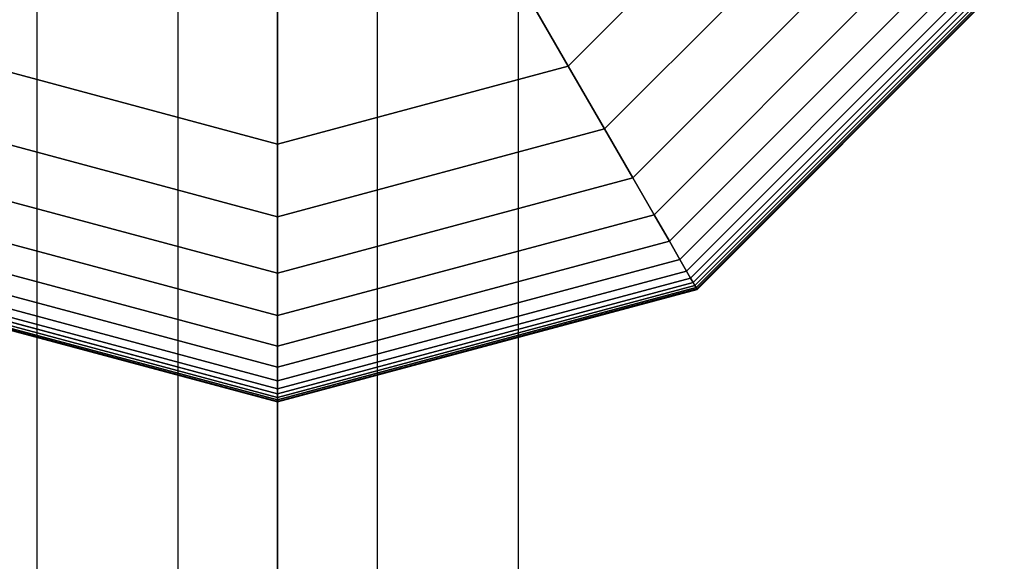
# Model space of a CAD drawing. Extents: x 6242 to 29731, y -7798 to 4230.
# Drawn here: x 17259 to 17373, y 635 to 697 of the extents above; entities that cross this region are included whole.
import ezdxf

# ---------------------------------------------------------------- set-up
doc = ezdxf.new("R2010")
doc.units = 0
doc.header["$LTSCALE"] = 50
doc.header["$MEASUREMENT"] = 0
doc.layers.add('SPACEBALL M.01', color=7, linetype='CONTINUOUS')

msp = doc.modelspace()

# ---------------------------------------------------------------- linework, layer by layer
at = {"layer": 'SPACEBALL M.01'}
for p, q in [((17261.3857, 750), (17261.3857, -750)), ((17261.3857, 750), (17261.3857, -750)), ((17261.3857, 750), (17261.3857, -750)), ((17261.3857, 750), (17261.3857, -750)), ((17261.3857, 750), (17261.3857, -750)), ((17261.3857, 750), (17261.3857, -750)), ((17261.3857, 750), (17261.3857, -750)), ((17261.3857, 750), (17261.3857, -750)), ((17277.62159, 750), (17277.62159, -750)), ((17277.62159, 750), (17277.62159, -750)), ((17277.62159, 750), (17277.62159, -750)), ((17277.62159, 750), (17277.62159, -750)), ((17277.62159, 750), (17277.62159, -750)), ((17277.62159, 750), (17277.62159, -750)), ((17277.62159, 750), (17277.62159, -750)), ((17277.62159, 750), (17277.62159, -750)), ((17289.10209, 750), (17289.10209, -750)), ((17289.10209, -750), (17289.10209, 750)), ((17289.10209, 750), (17289.10209, -750)), ((17300.58259, 750), (17300.58259, -750)), ((17300.58259, 750), (17300.58259, -750)), ((17300.58259, 750), (17300.58259, -750)), ((17300.58259, 750), (17300.58259, -750)), ((17300.58259, 750), (17300.58259, -750)), ((17300.58259, 750), (17300.58259, -750)), ((17300.58259, 750), (17300.58259, -750)), ((17300.58259, 750), (17300.58259, -750)), ((17316.81847, 750), (17316.81847, -750)), ((17316.81847, 750), (17316.81847, -750)), ((17316.81847, 750), (17316.81847, -750)), ((17316.81847, 750), (17316.81847, -750)), ((17316.81847, 750), (17316.81847, -750)), ((17316.81847, 750), (17316.81847, -750)), ((17316.81847, 750), (17316.81847, -750)), ((17316.81847, 750), (17316.81847, -750)), ((17322.60209, 691.9763), (17347.12579, 716.5)), ((17347.12579, 716.5), (17322.60209, 691.9763)), ((17322.60209, 691.9763), (17347.12579, 716.5)), ((17347.12579, 716.5), (17322.60209, 691.9763)), ((17322.60209, 691.9763), (17347.12579, 716.5)), ((17322.60209, 691.9763), (17347.12579, 716.5)), ((17347.12579, 716.5), (17322.60209, 691.9763)), ((17322.60209, 691.9763), (17347.12579, 716.5)), ((17347.12579, 716.5), (17322.60209, 691.9763)), ((17326.783, 684.73475), (17354.36734, 712.31909)), ((17354.36734, 712.31909), (17326.783, 684.73475)), ((17326.783, 684.73475), (17354.36734, 712.31909)), ((17354.36734, 712.31909), (17326.783, 684.73475)), ((17326.783, 684.73475), (17354.36734, 712.31909)), ((17354.36734, 712.31909), (17326.783, 684.73475)), ((17326.783, 684.73475), (17354.36734, 712.31909)), ((17354.36734, 712.31909), (17326.783, 684.73475)), ((17354.36734, 712.31909), (17326.783, 684.73475)), ((17326.783, 684.73475), (17354.36734, 712.31909)), ((17326.783, 684.73475), (17354.36734, 712.31909)), ((17354.36734, 712.31909), (17326.783, 684.73475)), ((17330.03373, 679.10432), (17359.99777, 709.06836)), ((17359.99777, 709.06836), (17330.03373, 679.10432)), ((17359.99777, 709.06836), (17330.03373, 679.10432)), ((17330.03373, 679.10432), (17359.99777, 709.06836)), ((17359.99777, 709.06836), (17330.03373, 679.10432)), ((17330.03373, 679.10432), (17359.99777, 709.06836)), ((17359.99777, 709.06836), (17330.03373, 679.10432)), ((17330.03373, 679.10432), (17359.99777, 709.06836)), ((17330.03373, 679.10432), (17359.99777, 709.06836)), ((17359.99777, 709.06836), (17330.03373, 679.10432)), ((17330.03373, 679.10432), (17359.99777, 709.06836)), ((17359.99777, 709.06836), (17330.03373, 679.10432)), ((17364.23275, 706.62329), (17332.4788, 674.86934)), ((17332.4788, 674.86934), (17364.23275, 706.62329)), ((17364.23275, 706.62329), (17332.4788, 674.86934)), ((17332.4788, 674.86934), (17364.23275, 706.62329)), ((17332.4788, 674.86934), (17364.23275, 706.62329)), ((17364.23275, 706.62329), (17332.4788, 674.86934)), ((17332.4788, 674.86934), (17364.23275, 706.62329)), ((17364.23275, 706.62329), (17332.4788, 674.86934)), ((17364.23275, 706.62329), (17332.4788, 674.86934)), ((17332.4788, 674.86934), (17364.23275, 706.62329)), ((17364.23275, 706.62329), (17332.4788, 674.86934)), ((17332.4788, 674.86934), (17364.23275, 706.62329)), ((17322.60209, 691.9763), (17314.74188, 705.59058)), ((17314.74188, 705.59058), (17322.60209, 691.9763)), ((17334.24271, 671.81414), (17367.28794, 704.85938)), ((17367.28794, 704.85938), (17334.24271, 671.81414)), ((17334.24271, 671.81414), (17367.28794, 704.85938)), ((17367.28794, 704.85938), (17334.24271, 671.81414)), ((17334.24271, 671.81414), (17367.28794, 704.85938)), ((17367.28794, 704.85938), (17334.24271, 671.81414)), ((17334.24271, 671.81414), (17367.28794, 704.85938)), ((17367.28794, 704.85938), (17334.24271, 671.81414)), ((17334.24271, 671.81414), (17367.28794, 704.85938)), ((17367.28794, 704.85938), (17334.24271, 671.81414)), ((17334.24271, 671.81414), (17367.28794, 704.85938)), ((17367.28794, 704.85938), (17334.24271, 671.81414)), ((17335.44999, 669.72308), (17369.37901, 703.6521)), ((17369.37901, 703.6521), (17335.44999, 669.72308)), ((17369.37901, 703.6521), (17335.44999, 669.72308)), ((17335.44999, 669.72308), (17369.37901, 703.6521)), ((17335.44999, 669.72308), (17369.37901, 703.6521)), ((17369.37901, 703.6521), (17335.44999, 669.72308)), ((17369.37901, 703.6521), (17335.44999, 669.72308)), ((17335.44999, 669.72308), (17369.37901, 703.6521)), ((17335.44999, 669.72308), (17369.37901, 703.6521)), ((17369.37901, 703.6521), (17335.44999, 669.72308)), ((17335.44999, 669.72308), (17369.37901, 703.6521)), ((17369.37901, 703.6521), (17335.44999, 669.72308)), ((17336.22514, 668.38049), (17370.7216, 702.87695)), ((17370.7216, 702.87695), (17336.22514, 668.38049)), ((17336.22514, 668.38049), (17370.7216, 702.87695)), ((17370.7216, 702.87695), (17336.22514, 668.38049)), ((17336.22514, 668.38049), (17370.7216, 702.87695)), ((17336.22514, 668.38049), (17370.7216, 702.87695)), ((17370.7216, 702.87695), (17336.22514, 668.38049)), ((17370.7216, 702.87695), (17336.22514, 668.38049)), ((17336.22514, 668.38049), (17370.7216, 702.87695)), ((17370.7216, 702.87695), (17336.22514, 668.38049)), ((17336.22514, 668.38049), (17370.7216, 702.87695)), ((17370.7216, 702.87695), (17336.22514, 668.38049)), ((17336.69266, 667.5707), (17371.53138, 702.40942)), ((17371.53138, 702.40942), (17336.69266, 667.5707)), ((17336.69266, 667.5707), (17371.53138, 702.40942)), ((17371.53138, 702.40942), (17336.69266, 667.5707)), ((17336.69266, 667.5707), (17371.53138, 702.40942)), ((17371.53138, 702.40942), (17336.69266, 667.5707)), ((17336.69266, 667.5707), (17371.53138, 702.40942)), ((17371.53138, 702.40942), (17336.69266, 667.5707)), ((17336.69266, 667.5707), (17371.53138, 702.40942)), ((17371.53138, 702.40942), (17336.69266, 667.5707)), ((17336.69266, 667.5707), (17371.53138, 702.40942)), ((17371.53138, 702.40942), (17336.69266, 667.5707)), ((17336.97709, 667.07807), (17372.02402, 702.125)), ((17372.02402, 702.125), (17336.97709, 667.07807)), ((17336.97709, 667.07807), (17372.02402, 702.125)), ((17372.02402, 702.125), (17336.97709, 667.07807)), ((17372.02402, 702.125), (17336.97709, 667.07807)), ((17336.97709, 667.07807), (17372.02402, 702.125)), ((17372.02402, 702.125), (17336.97709, 667.07807)), ((17336.97709, 667.07807), (17372.02402, 702.125)), ((17336.97709, 667.07807), (17372.02402, 702.125)), ((17372.02402, 702.125), (17336.97709, 667.07807)), ((17336.97709, 667.07807), (17372.02402, 702.125)), ((17372.02402, 702.125), (17336.97709, 667.07807)), ((17337.18217, 666.72286), (17372.37923, 701.91992)), ((17372.37923, 701.91992), (17337.18217, 666.72286)), ((17337.18217, 666.72286), (17372.37923, 701.91992)), ((17372.37923, 701.91992), (17337.18217, 666.72286)), ((17337.18217, 666.72286), (17372.37923, 701.91992)), ((17372.37923, 701.91992), (17337.18217, 666.72286)), ((17337.18217, 666.72286), (17372.37923, 701.91992)), ((17372.37923, 701.91992), (17337.18217, 666.72286)), ((17337.18217, 666.72286), (17372.37923, 701.91992)), ((17372.37923, 701.91992), (17337.18217, 666.72286)), ((17337.18217, 666.72286), (17372.37923, 701.91992)), ((17372.37923, 701.91992), (17337.18217, 666.72286)), ((17337.32865, 666.46914), (17372.63294, 701.77344)), ((17372.63294, 701.77344), (17337.32865, 666.46914)), ((17337.32865, 666.46914), (17372.63294, 701.77344)), ((17372.63294, 701.77344), (17337.32865, 666.46914)), ((17337.32865, 666.46914), (17372.63294, 701.77344)), ((17372.63294, 701.77344), (17337.32865, 666.46914)), ((17337.32865, 666.46914), (17372.63294, 701.77344)), ((17372.63294, 701.77344), (17337.32865, 666.46914)), ((17337.32865, 666.46914), (17372.63294, 701.77344)), ((17372.63294, 701.77344), (17337.32865, 666.46914)), ((17337.32865, 666.46914), (17372.63294, 701.77344)), ((17372.63294, 701.77344), (17337.32865, 666.46914)), ((17337.41654, 666.31691), (17372.78518, 701.68555)), ((17372.78518, 701.68555), (17337.41654, 666.31691)), ((17337.41654, 666.31691), (17372.78518, 701.68555)), ((17372.78518, 701.68555), (17337.41654, 666.31691)), ((17337.41654, 666.31691), (17372.78518, 701.68555)), ((17372.78518, 701.68555), (17337.41654, 666.31691)), ((17337.41654, 666.31691), (17372.78518, 701.68555)), ((17372.78518, 701.68555), (17337.41654, 666.31691)), ((17337.41654, 666.31691), (17372.78518, 701.68555)), ((17372.78518, 701.68555), (17337.41654, 666.31691)), ((17337.41654, 666.31691), (17372.78518, 701.68555)), ((17372.78518, 701.68555), (17337.41654, 666.31691)), ((17337.44584, 666.26617), (17372.83592, 701.65625)), ((17372.83592, 701.65625), (17337.44584, 666.26617)), ((17337.44584, 666.26617), (17372.83592, 701.65625)), ((17372.83592, 701.65625), (17337.44584, 666.26617)), ((17337.44584, 666.26617), (17372.83592, 701.65625)), ((17372.83592, 701.65625), (17337.44584, 666.26617)), ((17289.10209, 683), (17289.10209, 698.72042)), ((17289.10209, 698.72042), (17289.10209, 683)), ((17289.10209, 683), (17255.60209, 691.9763)), ((17255.60209, 691.9763), (17289.10209, 683)), ((17255.60209, 691.9763), (17289.10209, 683)), ((17289.10209, 683), (17255.60209, 691.9763)), ((17289.10209, 683), (17255.60209, 691.9763)), ((17255.60209, 691.9763), (17289.10209, 683)), ((17255.60209, 691.9763), (17289.10209, 683)), ((17289.10209, 683), (17255.60209, 691.9763)), ((17255.60209, 691.9763), (17289.10209, 683)), ((17289.10209, 683), (17322.60209, 691.9763)), ((17289.10209, 683), (17322.60209, 691.9763)), ((17322.60209, 691.9763), (17289.10209, 683)), ((17322.60209, 691.9763), (17289.10209, 683)), ((17289.10209, 683), (17322.60209, 691.9763)), ((17289.10209, 683), (17322.60209, 691.9763)), ((17322.60209, 691.9763), (17289.10209, 683)), ((17289.10209, 683), (17322.60209, 691.9763)), ((17322.60209, 691.9763), (17289.10209, 683)), ((17326.783, 684.73475), (17322.60209, 691.9763)), ((17322.60209, 691.9763), (17326.783, 684.73475)), ((17322.60209, 691.9763), (17326.783, 684.73475)), ((17322.60209, 691.9763), (17326.783, 684.73475)), ((17326.783, 684.73475), (17322.60209, 691.9763)), ((17322.60209, 691.9763), (17326.783, 684.73475)), ((17326.783, 684.73475), (17322.60209, 691.9763)), ((17326.783, 684.73475), (17322.60209, 691.9763)), ((17322.60209, 691.9763), (17322.60209, 691.9763)), ((17322.60209, 691.9763), (17322.60209, 691.9763)), ((17322.60209, 691.9763), (17326.783, 684.73475)), ((17326.783, 684.73475), (17322.60209, 691.9763)), ((17322.60209, 691.9763), (17326.783, 684.73475)), ((17326.783, 684.73475), (17322.60209, 691.9763)), ((17251.42118, 684.73475), (17289.10209, 674.63818)), ((17289.10209, 674.63818), (17251.42118, 684.73475)), ((17251.42118, 684.73475), (17289.10209, 674.63818)), ((17289.10209, 674.63818), (17251.42118, 684.73475)), ((17289.10209, 674.63818), (17251.42118, 684.73475)), ((17251.42118, 684.73475), (17289.10209, 674.63818)), ((17251.42118, 684.73475), (17289.10209, 674.63818)), ((17289.10209, 674.63818), (17251.42118, 684.73475)), ((17289.10209, 674.63818), (17251.42118, 684.73475)), ((17251.42118, 684.73475), (17289.10209, 674.63818)), ((17251.42118, 684.73475), (17289.10209, 674.63818)), ((17289.10209, 674.63818), (17251.42118, 684.73475)), ((17289.10209, 674.63818), (17326.783, 684.73475)), ((17326.783, 684.73475), (17289.10209, 674.63818)), ((17326.783, 684.73475), (17289.10209, 674.63818)), ((17289.10209, 674.63818), (17326.783, 684.73475)), ((17326.783, 684.73475), (17289.10209, 674.63818)), ((17289.10209, 674.63818), (17326.783, 684.73475)), ((17326.783, 684.73475), (17289.10209, 674.63818)), ((17289.10209, 674.63818), (17326.783, 684.73475)), ((17326.783, 684.73475), (17289.10209, 674.63818)), ((17289.10209, 674.63818), (17326.783, 684.73475)), ((17289.10209, 674.63818), (17326.783, 684.73475)), ((17326.783, 684.73475), (17289.10209, 674.63818)), ((17330.03373, 679.10432), (17326.783, 684.73475)), ((17326.783, 684.73475), (17330.03373, 679.10432)), ((17326.783, 684.73475), (17330.03373, 679.10432)), ((17326.783, 684.73475), (17330.03373, 679.10432)), ((17330.03373, 679.10432), (17326.783, 684.73475)), ((17326.783, 684.73475), (17330.03373, 679.10432)), ((17330.03373, 679.10432), (17326.783, 684.73475)), ((17330.03373, 679.10432), (17326.783, 684.73475)), ((17326.783, 684.73475), (17330.03373, 679.10432)), ((17330.03373, 679.10432), (17326.783, 684.73475)), ((17326.783, 684.73475), (17330.03373, 679.10432)), ((17330.03373, 679.10432), (17326.783, 684.73475)), ((17289.10209, 674.63818), (17289.10209, 683)), ((17289.10209, 674.63818), (17289.10209, 683)), ((17289.10209, 674.63818), (17289.10209, 683)), ((17289.10209, 683), (17289.10209, 674.63818)), ((17289.10209, 683), (17289.10209, 674.63818)), ((17289.10209, 674.63818), (17289.10209, 683)), ((17289.10209, 683), (17289.10209, 674.63818)), ((17289.10209, 683), (17289.10209, 674.63818)), ((17289.10209, 674.63818), (17289.10209, 683)), ((17289.10209, 683), (17289.10209, 683)), ((17289.10209, 683), (17289.10209, 683)), ((17289.10209, 683), (17289.10209, 674.63818)), ((17289.10209, 674.63818), (17289.10209, 683)), ((17289.10209, 683), (17289.10209, 674.63818)), ((17248.17045, 679.10432), (17289.10209, 668.13672)), ((17248.17045, 679.10432), (17289.10209, 668.13672)), ((17289.10209, 668.13672), (17248.17045, 679.10432)), ((17289.10209, 668.13672), (17248.17045, 679.10432)), ((17248.17045, 679.10432), (17289.10209, 668.13672)), ((17248.17045, 679.10432), (17289.10209, 668.13672)), ((17289.10209, 668.13672), (17248.17045, 679.10432)), ((17289.10209, 668.13672), (17248.17045, 679.10432)), ((17248.17045, 679.10432), (17289.10209, 668.13672)), ((17248.17045, 679.10432), (17289.10209, 668.13672)), ((17289.10209, 668.13672), (17248.17045, 679.10432)), ((17289.10209, 668.13672), (17248.17045, 679.10432)), ((17330.03373, 679.10432), (17289.10209, 668.13672)), ((17289.10209, 668.13672), (17330.03373, 679.10432)), ((17330.03373, 679.10432), (17289.10209, 668.13672)), ((17289.10209, 668.13672), (17330.03373, 679.10432)), ((17330.03373, 679.10432), (17289.10209, 668.13672)), ((17289.10209, 668.13672), (17330.03373, 679.10432)), ((17330.03373, 679.10432), (17289.10209, 668.13672)), ((17289.10209, 668.13672), (17330.03373, 679.10432)), ((17330.03373, 679.10432), (17289.10209, 668.13672)), ((17289.10209, 668.13672), (17330.03373, 679.10432)), ((17289.10209, 668.13672), (17330.03373, 679.10432)), ((17330.03373, 679.10432), (17289.10209, 668.13672)), ((17332.4788, 674.86934), (17330.03373, 679.10432)), ((17330.03373, 679.10432), (17332.4788, 674.86934)), ((17330.03373, 679.10432), (17332.4788, 674.86934)), ((17330.03373, 679.10432), (17332.4788, 674.86934)), ((17332.4788, 674.86934), (17330.03373, 679.10432)), ((17330.03373, 679.10432), (17332.4788, 674.86934)), ((17332.4788, 674.86934), (17330.03373, 679.10432)), ((17332.4788, 674.86934), (17330.03373, 679.10432)), ((17330.03373, 679.10432), (17332.4788, 674.86934)), ((17332.4788, 674.86934), (17330.03373, 679.10432)), ((17330.03373, 679.10432), (17332.4788, 674.86934)), ((17332.4788, 674.86934), (17330.03373, 679.10432)), ((17245.72538, 674.86934), (17289.10209, 663.24658)), ((17289.10209, 663.24658), (17245.72538, 674.86934)), ((17289.10209, 663.24658), (17245.72538, 674.86934)), ((17245.72538, 674.86934), (17289.10209, 663.24658)), ((17245.72538, 674.86934), (17289.10209, 663.24658)), ((17289.10209, 663.24658), (17245.72538, 674.86934)), ((17289.10209, 663.24658), (17245.72538, 674.86934)), ((17245.72538, 674.86934), (17289.10209, 663.24658)), ((17245.72538, 674.86934), (17289.10209, 663.24658)), ((17289.10209, 663.24658), (17245.72538, 674.86934)), ((17289.10209, 663.24658), (17245.72538, 674.86934)), ((17245.72538, 674.86934), (17289.10209, 663.24658)), ((17289.10209, 663.24658), (17332.4788, 674.86934)), ((17332.4788, 674.86934), (17289.10209, 663.24658)), ((17289.10209, 663.24658), (17332.4788, 674.86934)), ((17332.4788, 674.86934), (17289.10209, 663.24658)), ((17332.4788, 674.86934), (17289.10209, 663.24658)), ((17289.10209, 663.24658), (17332.4788, 674.86934)), ((17332.4788, 674.86934), (17289.10209, 663.24658)), ((17289.10209, 663.24658), (17332.4788, 674.86934)), ((17332.4788, 674.86934), (17289.10209, 663.24658)), ((17289.10209, 663.24658), (17332.4788, 674.86934)), ((17332.4788, 674.86934), (17289.10209, 663.24658)), ((17289.10209, 663.24658), (17332.4788, 674.86934)), ((17289.10209, 668.13672), (17289.10209, 674.63818)), ((17289.10209, 668.13672), (17289.10209, 674.63818)), ((17289.10209, 668.13672), (17289.10209, 674.63818)), ((17289.10209, 674.63818), (17289.10209, 668.13672)), ((17289.10209, 674.63818), (17289.10209, 668.13672)), ((17289.10209, 668.13672), (17289.10209, 674.63818)), ((17289.10209, 674.63818), (17289.10209, 668.13672)), ((17289.10209, 668.13672), (17289.10209, 674.63818)), ((17289.10209, 674.63818), (17289.10209, 668.13672)), ((17289.10209, 674.63818), (17289.10209, 668.13672)), ((17289.10209, 668.13672), (17289.10209, 674.63818)), ((17289.10209, 674.63818), (17289.10209, 668.13672)), ((17332.4788, 674.86934), (17334.24271, 671.81414)), ((17334.24271, 671.81414), (17332.4788, 674.86934)), ((17332.4788, 674.86934), (17334.24271, 671.81414)), ((17332.4788, 674.86934), (17334.24271, 671.81414)), ((17334.24271, 671.81414), (17332.4788, 674.86934)), ((17332.4788, 674.86934), (17334.24271, 671.81414)), ((17334.24271, 671.81414), (17332.4788, 674.86934)), ((17334.24271, 671.81414), (17332.4788, 674.86934)), ((17332.4788, 674.86934), (17334.24271, 671.81414)), ((17332.4788, 674.86934), (17334.24271, 671.81414)), ((17334.24271, 671.81414), (17332.4788, 674.86934)), ((17334.24271, 671.81414), (17332.4788, 674.86934)), ((17243.96146, 671.81414), (17289.10209, 659.71875)), ((17289.10209, 659.71875), (17243.96146, 671.81414)), ((17289.10209, 659.71875), (17243.96146, 671.81414)), ((17243.96146, 671.81414), (17289.10209, 659.71875)), ((17243.96146, 671.81414), (17289.10209, 659.71875)), ((17289.10209, 659.71875), (17243.96146, 671.81414)), ((17289.10209, 659.71875), (17243.96146, 671.81414)), ((17243.96146, 671.81414), (17289.10209, 659.71875)), ((17243.96146, 671.81414), (17289.10209, 659.71875)), ((17289.10209, 659.71875), (17243.96146, 671.81414)), ((17289.10209, 659.71875), (17243.96146, 671.81414)), ((17243.96146, 671.81414), (17289.10209, 659.71875)), ((17289.10209, 659.71875), (17334.24271, 671.81414)), ((17334.24271, 671.81414), (17289.10209, 659.71875)), ((17289.10209, 659.71875), (17334.24271, 671.81414)), ((17334.24271, 671.81414), (17289.10209, 659.71875)), ((17334.24271, 671.81414), (17289.10209, 659.71875)), ((17289.10209, 659.71875), (17334.24271, 671.81414)), ((17334.24271, 671.81414), (17289.10209, 659.71875)), ((17289.10209, 659.71875), (17334.24271, 671.81414)), ((17334.24271, 671.81414), (17289.10209, 659.71875)), ((17289.10209, 659.71875), (17334.24271, 671.81414)), ((17289.10209, 659.71875), (17334.24271, 671.81414)), ((17334.24271, 671.81414), (17289.10209, 659.71875)), ((17334.24271, 671.81414), (17335.44999, 669.72308)), ((17335.44999, 669.72308), (17334.24271, 671.81414)), ((17334.24271, 671.81414), (17335.44999, 669.72308)), ((17334.24271, 671.81414), (17335.44999, 669.72308)), ((17335.44999, 669.72308), (17334.24271, 671.81414)), ((17334.24271, 671.81414), (17335.44999, 669.72308)), ((17335.44999, 669.72308), (17334.24271, 671.81414)), ((17335.44999, 669.72308), (17334.24271, 671.81414)), ((17334.24271, 671.81414), (17335.44999, 669.72308)), ((17334.24271, 671.81414), (17335.44999, 669.72308)), ((17335.44999, 669.72308), (17334.24271, 671.81414)), ((17335.44999, 669.72308), (17334.24271, 671.81414)), ((17289.10209, 657.3042), (17242.75419, 669.72308)), ((17289.10209, 657.3042), (17242.75419, 669.72308)), ((17242.75419, 669.72308), (17289.10209, 657.3042)), ((17242.75419, 669.72308), (17289.10209, 657.3042)), ((17289.10209, 657.3042), (17242.75419, 669.72308)), ((17289.10209, 657.3042), (17242.75419, 669.72308)), ((17242.75419, 669.72308), (17289.10209, 657.3042)), ((17242.75419, 669.72308), (17289.10209, 657.3042)), ((17242.75419, 669.72308), (17289.10209, 657.3042)), ((17289.10209, 657.3042), (17242.75419, 669.72308)), ((17289.10209, 657.3042), (17242.75419, 669.72308)), ((17242.75419, 669.72308), (17289.10209, 657.3042)), ((17335.44999, 669.72308), (17289.10209, 657.3042)), ((17289.10209, 657.3042), (17335.44999, 669.72308)), ((17335.44999, 669.72308), (17289.10209, 657.3042)), ((17289.10209, 657.3042), (17335.44999, 669.72308)), ((17335.44999, 669.72308), (17289.10209, 657.3042)), ((17289.10209, 657.3042), (17335.44999, 669.72308)), ((17335.44999, 669.72308), (17289.10209, 657.3042)), ((17289.10209, 657.3042), (17335.44999, 669.72308)), ((17335.44999, 669.72308), (17289.10209, 657.3042)), ((17289.10209, 657.3042), (17335.44999, 669.72308)), ((17289.10209, 657.3042), (17335.44999, 669.72308)), ((17335.44999, 669.72308), (17289.10209, 657.3042)), ((17335.44999, 669.72308), (17336.22514, 668.38049)), ((17336.22514, 668.38049), (17335.44999, 669.72308)), ((17336.22514, 668.38049), (17335.44999, 669.72308)), ((17335.44999, 669.72308), (17336.22514, 668.38049)), ((17335.44999, 669.72308), (17336.22514, 668.38049)), ((17336.22514, 668.38049), (17335.44999, 669.72308)), ((17335.44999, 669.72308), (17336.22514, 668.38049)), ((17336.22514, 668.38049), (17335.44999, 669.72308)), ((17335.44999, 669.72308), (17336.22514, 668.38049)), ((17335.44999, 669.72308), (17336.22514, 668.38049)), ((17336.22514, 668.38049), (17335.44999, 669.72308)), ((17336.22514, 668.38049), (17335.44999, 669.72308)), ((17289.10209, 655.75391), (17241.97904, 668.38049)), ((17289.10209, 655.75391), (17241.97904, 668.38049)), ((17241.97904, 668.38049), (17289.10209, 655.75391)), ((17241.97904, 668.38049), (17289.10209, 655.75391)), ((17289.10209, 655.75391), (17241.97904, 668.38049)), ((17241.97904, 668.38049), (17289.10209, 655.75391)), ((17241.97904, 668.38049), (17289.10209, 655.75391)), ((17289.10209, 655.75391), (17241.97904, 668.38049)), ((17241.97904, 668.38049), (17289.10209, 655.75391)), ((17289.10209, 655.75391), (17241.97904, 668.38049)), ((17289.10209, 655.75391), (17241.97904, 668.38049)), ((17241.97904, 668.38049), (17289.10209, 655.75391)), ((17289.10209, 655.75391), (17336.22514, 668.38049)), ((17336.22514, 668.38049), (17289.10209, 655.75391)), ((17289.10209, 655.75391), (17336.22514, 668.38049)), ((17336.22514, 668.38049), (17289.10209, 655.75391)), ((17289.10209, 655.75391), (17336.22514, 668.38049)), ((17336.22514, 668.38049), (17289.10209, 655.75391)), ((17336.22514, 668.38049), (17289.10209, 655.75391)), ((17289.10209, 655.75391), (17336.22514, 668.38049)), ((17336.22514, 668.38049), (17289.10209, 655.75391)), ((17289.10209, 655.75391), (17336.22514, 668.38049)), ((17336.22514, 668.38049), (17289.10209, 655.75391)), ((17289.10209, 655.75391), (17336.22514, 668.38049)), ((17336.22514, 668.38049), (17336.69266, 667.5707)), ((17336.69266, 667.5707), (17336.22514, 668.38049)), ((17336.69266, 667.5707), (17336.22514, 668.38049)), ((17336.22514, 668.38049), (17336.69266, 667.5707)), ((17336.69266, 667.5707), (17336.22514, 668.38049)), ((17336.22514, 668.38049), (17336.69266, 667.5707)), ((17336.22514, 668.38049), (17336.69266, 667.5707)), ((17336.69266, 667.5707), (17336.22514, 668.38049)), ((17336.69266, 667.5707), (17336.22514, 668.38049)), ((17336.22514, 668.38049), (17336.69266, 667.5707)), ((17336.22514, 668.38049), (17336.69266, 667.5707)), ((17336.69266, 667.5707), (17336.22514, 668.38049)), ((17241.22709, 667.07807), (17289.10209, 654.25)), ((17289.10209, 654.25), (17241.22709, 667.07807)), ((17289.10209, 654.25), (17241.22709, 667.07807)), ((17289.10209, 654.25), (17241.22709, 667.07807)), ((17241.22709, 667.07807), (17289.10209, 654.25)), ((17241.22709, 667.07807), (17289.10209, 654.25)), ((17241.22709, 667.07807), (17289.10209, 654.25)), ((17289.10209, 654.25), (17241.22709, 667.07807)), ((17289.10209, 654.25), (17241.22709, 667.07807)), ((17241.22709, 667.07807), (17289.10209, 654.25)), ((17289.10209, 654.25), (17241.22709, 667.07807)), ((17241.22709, 667.07807), (17289.10209, 654.25)), ((17241.51151, 667.5707), (17289.10209, 654.81885)), ((17289.10209, 654.81885), (17241.51151, 667.5707)), ((17289.10209, 654.81885), (17241.51151, 667.5707)), ((17241.51151, 667.5707), (17289.10209, 654.81885)), ((17289.10209, 654.81885), (17241.51151, 667.5707)), ((17241.51151, 667.5707), (17289.10209, 654.81885)), ((17241.51151, 667.5707), (17289.10209, 654.81885)), ((17289.10209, 654.81885), (17241.51151, 667.5707)), ((17241.51151, 667.5707), (17289.10209, 654.81885)), ((17289.10209, 654.81885), (17241.51151, 667.5707)), ((17289.10209, 654.81885), (17241.51151, 667.5707)), ((17241.51151, 667.5707), (17289.10209, 654.81885)), ((17289.10209, 663.24658), (17289.10209, 668.13672)), ((17289.10209, 663.24658), (17289.10209, 668.13672)), ((17289.10209, 668.13672), (17289.10209, 663.24658)), ((17289.10209, 668.13672), (17289.10209, 663.24658)), ((17289.10209, 663.24658), (17289.10209, 668.13672)), ((17289.10209, 668.13672), (17289.10209, 663.24658)), ((17289.10209, 663.24658), (17289.10209, 668.13672)), ((17289.10209, 668.13672), (17289.10209, 663.24658)), ((17289.10209, 668.13672), (17289.10209, 663.24658)), ((17289.10209, 663.24658), (17289.10209, 668.13672)), ((17289.10209, 663.24658), (17289.10209, 668.13672)), ((17289.10209, 668.13672), (17289.10209, 663.24658)), ((17289.10209, 654.81885), (17336.69266, 667.5707)), ((17336.69266, 667.5707), (17289.10209, 654.81885)), ((17289.10209, 654.81885), (17336.69266, 667.5707)), ((17336.69266, 667.5707), (17289.10209, 654.81885)), ((17289.10209, 654.81885), (17336.69266, 667.5707)), ((17336.69266, 667.5707), (17289.10209, 654.81885)), ((17336.69266, 667.5707), (17289.10209, 654.81885)), ((17289.10209, 654.81885), (17336.69266, 667.5707)), ((17336.69266, 667.5707), (17289.10209, 654.81885)), ((17289.10209, 654.81885), (17336.69266, 667.5707)), ((17289.10209, 654.81885), (17336.69266, 667.5707)), ((17336.69266, 667.5707), (17289.10209, 654.81885)), ((17289.10209, 654.25), (17336.97709, 667.07807)), ((17336.97709, 667.07807), (17289.10209, 654.25)), ((17289.10209, 654.25), (17336.97709, 667.07807)), ((17336.97709, 667.07807), (17289.10209, 654.25)), ((17289.10209, 654.25), (17336.97709, 667.07807)), ((17336.97709, 667.07807), (17289.10209, 654.25)), ((17336.97709, 667.07807), (17289.10209, 654.25)), ((17289.10209, 654.25), (17336.97709, 667.07807)), ((17336.97709, 667.07807), (17289.10209, 654.25)), ((17289.10209, 654.25), (17336.97709, 667.07807)), ((17289.10209, 654.25), (17336.97709, 667.07807)), ((17336.97709, 667.07807), (17289.10209, 654.25)), ((17336.69266, 667.5707), (17336.97709, 667.07807)), ((17336.97709, 667.07807), (17336.69266, 667.5707)), ((17336.97709, 667.07807), (17336.69266, 667.5707)), ((17336.69266, 667.5707), (17336.97709, 667.07807)), ((17336.97709, 667.07807), (17336.69266, 667.5707)), ((17336.69266, 667.5707), (17336.97709, 667.07807)), ((17336.69266, 667.5707), (17336.97709, 667.07807)), ((17336.97709, 667.07807), (17336.69266, 667.5707)), ((17336.97709, 667.07807), (17336.69266, 667.5707)), ((17336.69266, 667.5707), (17336.97709, 667.07807)), ((17336.69266, 667.5707), (17336.97709, 667.07807)), ((17336.97709, 667.07807), (17336.69266, 667.5707)), ((17336.97709, 667.07807), (17337.18217, 666.72286)), ((17337.18217, 666.72286), (17336.97709, 667.07807)), ((17337.18217, 666.72286), (17336.97709, 667.07807)), ((17336.97709, 667.07807), (17337.18217, 666.72286)), ((17336.97709, 667.07807), (17337.18217, 666.72286)), ((17337.18217, 666.72286), (17336.97709, 667.07807)), ((17336.97709, 667.07807), (17337.18217, 666.72286)), ((17337.18217, 666.72286), (17336.97709, 667.07807)), ((17337.18217, 666.72286), (17336.97709, 667.07807)), ((17336.97709, 667.07807), (17337.18217, 666.72286)), ((17336.97709, 667.07807), (17337.18217, 666.72286)), ((17337.18217, 666.72286), (17336.97709, 667.07807)), ((17240.75834, 666.26617), (17289.10209, 653.3125)), ((17289.10209, 653.3125), (17240.75834, 666.26617)), ((17240.75834, 666.26617), (17289.10209, 653.3125)), ((17289.10209, 653.3125), (17240.75834, 666.26617)), ((17240.75834, 666.26617), (17289.10209, 653.3125)), ((17289.10209, 653.3125), (17240.75834, 666.26617)), ((17240.78764, 666.31691), (17289.10209, 653.37109)), ((17289.10209, 653.37109), (17240.78764, 666.31691)), ((17240.78764, 666.31691), (17289.10209, 653.37109)), ((17289.10209, 653.37109), (17240.78764, 666.31691)), ((17240.78764, 666.31691), (17289.10209, 653.37109)), ((17240.78764, 666.31691), (17289.10209, 653.37109)), ((17289.10209, 653.37109), (17240.78764, 666.31691)), ((17289.10209, 653.37109), (17240.78764, 666.31691)), ((17240.78764, 666.31691), (17289.10209, 653.37109)), ((17289.10209, 653.37109), (17240.78764, 666.31691)), ((17240.78764, 666.31691), (17289.10209, 653.37109)), ((17289.10209, 653.37109), (17240.78764, 666.31691)), ((17240.87553, 666.46914), (17289.10209, 653.54688)), ((17289.10209, 653.54688), (17240.87553, 666.46914)), ((17289.10209, 653.54688), (17240.87553, 666.46914)), ((17240.87553, 666.46914), (17289.10209, 653.54688)), ((17240.87553, 666.46914), (17289.10209, 653.54688)), ((17289.10209, 653.54688), (17240.87553, 666.46914)), ((17240.87553, 666.46914), (17289.10209, 653.54688)), ((17289.10209, 653.54688), (17240.87553, 666.46914)), ((17240.87553, 666.46914), (17289.10209, 653.54688)), ((17289.10209, 653.54688), (17240.87553, 666.46914)), ((17240.87553, 666.46914), (17289.10209, 653.54688)), ((17289.10209, 653.54688), (17240.87553, 666.46914)), ((17241.02201, 666.72286), (17289.10209, 653.83984)), ((17289.10209, 653.83984), (17241.02201, 666.72286)), ((17289.10209, 653.83984), (17241.02201, 666.72286)), ((17241.02201, 666.72286), (17289.10209, 653.83984)), ((17289.10209, 653.83984), (17241.02201, 666.72286)), ((17241.02201, 666.72286), (17289.10209, 653.83984)), ((17241.02201, 666.72286), (17289.10209, 653.83984)), ((17289.10209, 653.83984), (17241.02201, 666.72286)), ((17241.02201, 666.72286), (17289.10209, 653.83984)), ((17289.10209, 653.83984), (17241.02201, 666.72286)), ((17241.02201, 666.72286), (17289.10209, 653.83984)), ((17289.10209, 653.83984), (17241.02201, 666.72286)), ((17289.10209, 653.83984), (17337.18217, 666.72286)), ((17337.18217, 666.72286), (17289.10209, 653.83984)), ((17289.10209, 653.83984), (17337.18217, 666.72286)), ((17337.18217, 666.72286), (17289.10209, 653.83984)), ((17289.10209, 653.83984), (17337.18217, 666.72286)), ((17337.18217, 666.72286), (17289.10209, 653.83984)), ((17337.18217, 666.72286), (17289.10209, 653.83984)), ((17289.10209, 653.83984), (17337.18217, 666.72286)), ((17337.18217, 666.72286), (17289.10209, 653.83984)), ((17289.10209, 653.83984), (17337.18217, 666.72286)), ((17289.10209, 653.83984), (17337.18217, 666.72286)), ((17337.18217, 666.72286), (17289.10209, 653.83984)), ((17289.10209, 653.54688), (17337.32865, 666.46914)), ((17337.32865, 666.46914), (17289.10209, 653.54688)), ((17289.10209, 653.54688), (17337.32865, 666.46914)), ((17337.32865, 666.46914), (17289.10209, 653.54688)), ((17337.32865, 666.46914), (17289.10209, 653.54688)), ((17289.10209, 653.54688), (17337.32865, 666.46914)), ((17337.32865, 666.46914), (17289.10209, 653.54688)), ((17289.10209, 653.54688), (17337.32865, 666.46914)), ((17337.32865, 666.46914), (17289.10209, 653.54688)), ((17289.10209, 653.54688), (17337.32865, 666.46914)), ((17289.10209, 653.54688), (17337.32865, 666.46914)), ((17337.32865, 666.46914), (17289.10209, 653.54688)), ((17289.10209, 653.37109), (17337.41654, 666.31691)), ((17337.41654, 666.31691), (17289.10209, 653.37109)), ((17289.10209, 653.37109), (17337.41654, 666.31691)), ((17337.41654, 666.31691), (17289.10209, 653.37109)), ((17289.10209, 653.37109), (17337.41654, 666.31691)), ((17337.41654, 666.31691), (17289.10209, 653.37109)), ((17289.10209, 653.37109), (17337.41654, 666.31691)), ((17337.41654, 666.31691), (17289.10209, 653.37109)), ((17337.41654, 666.31691), (17289.10209, 653.37109)), ((17289.10209, 653.37109), (17337.41654, 666.31691)), ((17289.10209, 653.37109), (17337.41654, 666.31691)), ((17337.41654, 666.31691), (17289.10209, 653.37109)), ((17289.10209, 653.3125), (17337.44584, 666.26617)), ((17337.44584, 666.26617), (17289.10209, 653.3125)), ((17289.10209, 653.3125), (17337.44584, 666.26617)), ((17337.44584, 666.26617), (17289.10209, 653.3125)), ((17289.10209, 653.3125), (17337.44584, 666.26617)), ((17337.44584, 666.26617), (17289.10209, 653.3125)), ((17337.32865, 666.46914), (17337.18217, 666.72286)), ((17337.18217, 666.72286), (17337.32865, 666.46914)), ((17337.32865, 666.46914), (17337.18217, 666.72286)), ((17337.18217, 666.72286), (17337.32865, 666.46914)), ((17337.18217, 666.72286), (17337.32865, 666.46914)), ((17337.32865, 666.46914), (17337.18217, 666.72286)), ((17337.18217, 666.72286), (17337.32865, 666.46914)), ((17337.32865, 666.46914), (17337.18217, 666.72286)), ((17337.32865, 666.46914), (17337.18217, 666.72286)), ((17337.18217, 666.72286), (17337.32865, 666.46914)), ((17337.18217, 666.72286), (17337.32865, 666.46914)), ((17337.32865, 666.46914), (17337.18217, 666.72286)), ((17337.41654, 666.31691), (17337.32865, 666.46914)), ((17337.32865, 666.46914), (17337.41654, 666.31691)), ((17337.41654, 666.31691), (17337.32865, 666.46914)), ((17337.32865, 666.46914), (17337.41654, 666.31691)), ((17337.41654, 666.31691), (17337.32865, 666.46914)), ((17337.32865, 666.46914), (17337.41654, 666.31691)), ((17337.41654, 666.31691), (17337.32865, 666.46914)), ((17337.32865, 666.46914), (17337.41654, 666.31691)), ((17337.41654, 666.31691), (17337.32865, 666.46914)), ((17337.32865, 666.46914), (17337.41654, 666.31691)), ((17337.32865, 666.46914), (17337.41654, 666.31691)), ((17337.41654, 666.31691), (17337.32865, 666.46914)), ((17337.41654, 666.31691), (17337.44584, 666.26617)), ((17337.44584, 666.26617), (17337.41654, 666.31691)), ((17337.44584, 666.26617), (17337.41654, 666.31691)), ((17337.41654, 666.31691), (17337.44584, 666.26617)), ((17337.44584, 666.26617), (17337.41654, 666.31691)), ((17337.41654, 666.31691), (17337.44584, 666.26617)), ((17337.41654, 666.31691), (17337.44584, 666.26617)), ((17337.44584, 666.26617), (17337.41654, 666.31691)), ((17337.44584, 666.26617), (17337.41654, 666.31691)), ((17337.41654, 666.31691), (17337.44584, 666.26617)), ((17337.41654, 666.31691), (17337.44584, 666.26617)), ((17337.44584, 666.26617), (17337.41654, 666.31691)), ((17289.10209, 659.71875), (17289.10209, 663.24658)), ((17289.10209, 659.71875), (17289.10209, 663.24658)), ((17289.10209, 663.24658), (17289.10209, 659.71875)), ((17289.10209, 663.24658), (17289.10209, 659.71875)), ((17289.10209, 659.71875), (17289.10209, 663.24658)), ((17289.10209, 663.24658), (17289.10209, 659.71875)), ((17289.10209, 659.71875), (17289.10209, 663.24658)), ((17289.10209, 663.24658), (17289.10209, 659.71875)), ((17289.10209, 663.24658), (17289.10209, 659.71875)), ((17289.10209, 659.71875), (17289.10209, 663.24658)), ((17289.10209, 659.71875), (17289.10209, 663.24658)), ((17289.10209, 663.24658), (17289.10209, 659.71875)), ((17289.10209, 657.3042), (17289.10209, 659.71875)), ((17289.10209, 657.3042), (17289.10209, 659.71875)), ((17289.10209, 659.71875), (17289.10209, 657.3042)), ((17289.10209, 659.71875), (17289.10209, 657.3042)), ((17289.10209, 657.3042), (17289.10209, 659.71875)), ((17289.10209, 659.71875), (17289.10209, 657.3042)), ((17289.10209, 657.3042), (17289.10209, 659.71875)), ((17289.10209, 659.71875), (17289.10209, 657.3042)), ((17289.10209, 659.71875), (17289.10209, 657.3042)), ((17289.10209, 657.3042), (17289.10209, 659.71875)), ((17289.10209, 657.3042), (17289.10209, 659.71875)), ((17289.10209, 659.71875), (17289.10209, 657.3042)), ((17289.10209, 657.3042), (17289.10209, 655.75391)), ((17289.10209, 655.75391), (17289.10209, 657.3042)), ((17289.10209, 655.75391), (17289.10209, 657.3042)), ((17289.10209, 657.3042), (17289.10209, 655.75391)), ((17289.10209, 655.75391), (17289.10209, 657.3042)), ((17289.10209, 655.75391), (17289.10209, 657.3042)), ((17289.10209, 657.3042), (17289.10209, 655.75391)), ((17289.10209, 657.3042), (17289.10209, 655.75391)), ((17289.10209, 657.3042), (17289.10209, 655.75391)), ((17289.10209, 655.75391), (17289.10209, 657.3042)), ((17289.10209, 655.75391), (17289.10209, 657.3042)), ((17289.10209, 657.3042), (17289.10209, 655.75391)), ((17289.10209, 655.75391), (17289.10209, 654.81885)), ((17289.10209, 654.81885), (17289.10209, 655.75391)), ((17289.10209, 654.81885), (17289.10209, 655.75391)), ((17289.10209, 654.81885), (17289.10209, 655.75391)), ((17289.10209, 655.75391), (17289.10209, 654.81885)), ((17289.10209, 654.81885), (17289.10209, 655.75391)), ((17289.10209, 655.75391), (17289.10209, 654.81885)), ((17289.10209, 655.75391), (17289.10209, 654.81885)), ((17289.10209, 655.75391), (17289.10209, 654.81885)), ((17289.10209, 655.75391), (17289.10209, 654.81885)), ((17289.10209, 654.81885), (17289.10209, 655.75391)), ((17289.10209, 654.81885), (17289.10209, 655.75391)), ((17289.10209, 654.81885), (17289.10209, 654.25)), ((17289.10209, 654.25), (17289.10209, 654.81885)), ((17289.10209, 654.25), (17289.10209, 654.81885)), ((17289.10209, 654.25), (17289.10209, 654.81885)), ((17289.10209, 654.81885), (17289.10209, 654.25)), ((17289.10209, 654.25), (17289.10209, 654.81885)), ((17289.10209, 654.81885), (17289.10209, 654.25)), ((17289.10209, 654.81885), (17289.10209, 654.25)), ((17289.10209, 654.81885), (17289.10209, 654.25)), ((17289.10209, 654.81885), (17289.10209, 654.25)), ((17289.10209, 654.25), (17289.10209, 654.81885)), ((17289.10209, 654.25), (17289.10209, 654.81885)), ((17289.10209, 654.25), (17289.10209, 653.83984)), ((17289.10209, 653.83984), (17289.10209, 654.25)), ((17289.10209, 653.83984), (17289.10209, 654.25)), ((17289.10209, 653.83984), (17289.10209, 654.25)), ((17289.10209, 653.83984), (17289.10209, 654.25)), ((17289.10209, 654.25), (17289.10209, 653.83984)), ((17289.10209, 654.25), (17289.10209, 653.83984)), ((17289.10209, 654.25), (17289.10209, 653.83984)), ((17289.10209, 654.25), (17289.10209, 653.83984)), ((17289.10209, 653.83984), (17289.10209, 654.25)), ((17289.10209, 654.25), (17289.10209, 653.83984)), ((17289.10209, 653.83984), (17289.10209, 654.25)), ((17289.10209, 653.83984), (17289.10209, 653.54688)), ((17289.10209, 653.54688), (17289.10209, 653.83984)), ((17289.10209, 653.54688), (17289.10209, 653.83984)), ((17289.10209, 653.54688), (17289.10209, 653.83984)), ((17289.10209, 653.54688), (17289.10209, 653.83984)), ((17289.10209, 653.83984), (17289.10209, 653.54688)), ((17289.10209, 653.83984), (17289.10209, 653.54688)), ((17289.10209, 653.83984), (17289.10209, 653.54688)), ((17289.10209, 653.83984), (17289.10209, 653.54688)), ((17289.10209, 653.54688), (17289.10209, 653.83984)), ((17289.10209, 653.83984), (17289.10209, 653.54688)), ((17289.10209, 653.54688), (17289.10209, 653.83984)), ((17289.10209, 653.54688), (17289.10209, 653.37109)), ((17289.10209, 653.37109), (17289.10209, 653.54688)), ((17289.10209, 653.37109), (17289.10209, 653.54688)), ((17289.10209, 653.37109), (17289.10209, 653.54688)), ((17289.10209, 653.54688), (17289.10209, 653.37109)), ((17289.10209, 653.37109), (17289.10209, 653.54688)), ((17289.10209, 653.54688), (17289.10209, 653.37109)), ((17289.10209, 653.54688), (17289.10209, 653.37109)), ((17289.10209, 653.54688), (17289.10209, 653.37109)), ((17289.10209, 653.37109), (17289.10209, 653.54688)), ((17289.10209, 653.54688), (17289.10209, 653.37109)), ((17289.10209, 653.37109), (17289.10209, 653.54688)), ((17289.10209, 653.3125), (17289.10209, 653.37109)), ((17289.10209, 653.37109), (17289.10209, 653.3125)), ((17289.10209, 653.37109), (17289.10209, 653.3125)), ((17289.10209, 653.3125), (17289.10209, 653.37109)), ((17289.10209, 653.3125), (17289.10209, 653.37109)), ((17289.10209, 653.37109), (17289.10209, 653.3125)), ((17289.10209, 653.3125), (17289.10209, 653.37109)), ((17289.10209, 653.37109), (17289.10209, 653.3125)), ((17289.10209, 653.37109), (17289.10209, 653.3125)), ((17289.10209, 653.3125), (17289.10209, 653.37109)), ((17289.10209, 653.37109), (17289.10209, 653.3125)), ((17289.10209, 653.3125), (17289.10209, 653.37109))]:
    msp.add_line(p, q, dxfattribs=at)

doc.saveas('drawing.dxf')
